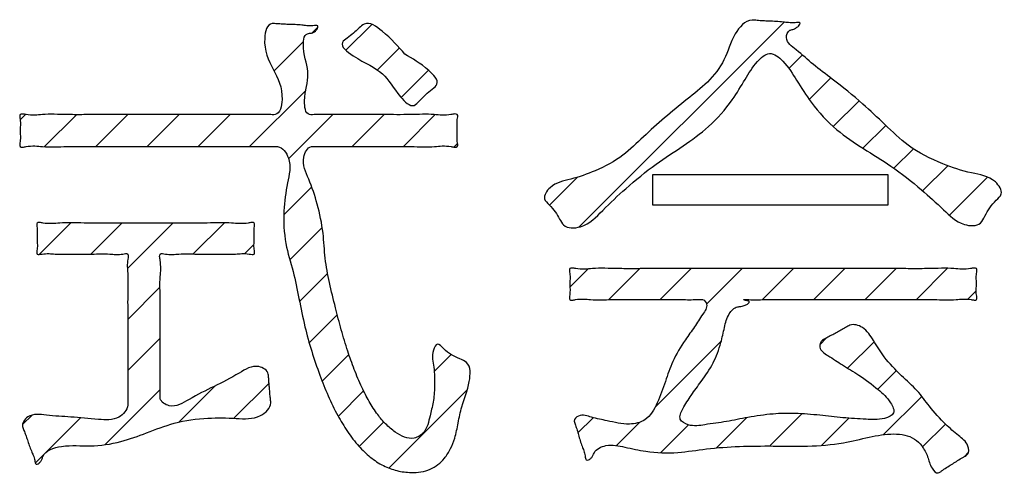
# Model space of a CAD drawing. Units: inches. Extents: x -5 to 215, y -5 to 302.
# Drawn here: x 188 to 193, y 14 to 16 of the extents above; entities that cross this region are included whole.
import ezdxf

# ---------------------------------------------------------------- set-up
doc = ezdxf.new("R2010")
doc.units = ezdxf.units.IN
doc.layers.add('1', color=7, linetype='Continuous')
doc.layers.add('_U_30EC_U_30A4_U_30E4_U_30FC_1', color=7, linetype='Continuous')
pattern_1 = [(45, (0, 0), (-0.28284271, 1e-16), [])]

# ---------------------------------------------------------------- blocks, each defined once
blk = doc.blocks.new('開示A4')
at = {"layer": '1', "linetype": 'Continuous'}
h = blk.add_hatch(dxfattribs=at)
h.set_pattern_fill('CUSTOM8', color=2, scale=0.1, angle=45, pattern_type=2)
h.set_pattern_definition(pattern_1)
edge = h.paths.add_edge_path()
edge.add_spline(control_points=[(189.7919, 16.0634), (189.8337, 16.0391), (189.8982, 16.0015), (189.9916, 15.9084), (189.9395, 15.8669), (189.906, 15.8394), (189.8761, 15.8078), (189.8314, 15.7586), (189.7413, 15.853), (189.6737, 15.9751), (189.5486, 16.0189), (189.4221, 16.1149), (189.4773, 16.1539), (189.508, 16.1776), (189.5375, 16.2053), (189.5856, 16.2513), (189.698, 16.1717), (189.7558, 16.1051), (189.7919, 16.0634)], knot_values=[0, 0, 0, 0, 0.160457, 0.248004, 0.285925, 0.334257, 0.382541, 0.4205, 0.509487, 0.670281, 0.860529, 0.955059, 0.990024, 1.03391, 1.076889, 1.112763, 1.219128, 1.396991, 1.396991, 1.396991, 1.396991], degree=3, periodic=0)
h = blk.add_hatch(dxfattribs=at)
h.set_pattern_fill('CUSTOM9', color=2, scale=0.1, angle=45, pattern_type=2)
h.set_pattern_definition(pattern_1)
edge = h.paths.add_edge_path()
edge.add_spline(control_points=[(191.9525, 16.2086), (191.9464, 16.205), (191.9354, 16.1987), (191.9069, 16.1949), (191.8851, 16.1338), (191.9682, 16.0784), (192.0459, 16.003), (192.1758, 15.9086), (192.3084, 15.8003), (192.4436, 15.6728), (192.5766, 15.5429), (192.7446, 15.459), (192.9107, 15.4039), (193.0372, 15.3887), (193.101, 15.2957), (193.0523, 15.2528), (193.0202, 15.2152), (192.9947, 15.1713), (192.9664, 15.1105), (192.8525, 15.1156), (192.7606, 15.2101), (192.6322, 15.3254), (192.4866, 15.4413), (192.3227, 15.5395), (192.1652, 15.6455), (192.0437, 15.7768), (191.9563, 15.9149), (191.8976, 16.0127), (191.8057, 16.0877), (191.7227, 16.0114), (191.6692, 15.9209), (191.5906, 15.7901), (191.4783, 15.6625), (191.328, 15.5537), (191.1675, 15.4518), (191.0205, 15.3297), (190.8885, 15.2068), (190.7926, 15.1022), (190.6734, 15.0979), (190.6455, 15.1547), (190.6219, 15.1935), (190.5926, 15.2275), (190.5482, 15.2686), (190.6051, 15.3516), (190.7147, 15.3706), (190.8545, 15.4195), (190.9946, 15.4941), (191.1098, 15.6084), (191.2266, 15.7124), (191.3457, 15.8119), (191.4677, 15.9049), (191.5644, 16.0297), (191.5972, 16.1635), (191.6728, 16.2532), (191.7225, 16.2504), (191.7425, 16.2484), (191.7691, 16.2465), (191.8044, 16.2449), (191.8415, 16.2435), (191.8778, 16.241), (191.9119, 16.236), (191.9409, 16.2353), (191.9597, 16.2378), (191.978, 16.2364), (191.9665, 16.2181), (191.9579, 16.2122), (191.9525, 16.2086)], knot_values=[0, 0, 0, 0, 0.02113, 0.037907, 0.082659, 0.168861, 0.293397, 0.425101, 0.643532, 0.809086, 0.982407, 1.198166, 1.36473, 1.505493, 1.579225, 1.62367, 1.677849, 1.731687, 1.777203, 1.865952, 2.00724, 2.170725, 2.384239, 2.563642, 2.744143, 2.951146, 3.096929, 3.227041, 3.311922, 3.392003, 3.511257, 3.644195, 3.843263, 4.017738, 4.198427, 4.41365, 4.589219, 4.740796, 4.835089, 4.874705, 4.920791, 4.971777, 5.013639, 5.081538, 5.205376, 5.348798, 5.523987, 5.675756, 5.832874, 5.993826, 6.140629, 6.294475, 6.449701, 6.569782, 6.583374, 6.597389, 6.630312, 6.663196, 6.703291, 6.741744, 6.772033, 6.80763, 6.824774, 6.835525, 6.848417, 6.869906, 6.869906, 6.869906, 6.869906], degree=3, periodic=0)
h = blk.add_hatch(dxfattribs=at)
h.set_pattern_fill('CUSTOM6', color=2, scale=0.1, angle=45, pattern_type=2)
h.set_pattern_definition(pattern_1)
edge = h.paths.add_edge_path()
edge.add_spline(control_points=[(190.0472, 15.5524), (190.0309, 15.5542), (190.0005, 15.5574), (189.9492, 15.5508), (189.892, 15.5507), (189.8242, 15.5528), (189.753, 15.5531), (189.6791, 15.5523), (189.6054, 15.5522), (189.5345, 15.5524), (189.4668, 15.5528), (189.4088, 15.5527), (189.3571, 15.5516), (189.3205, 15.552), (189.2938, 15.553), (189.257, 15.5544), (189.2139, 15.4716), (189.2679, 15.3664), (189.3124, 15.2295), (189.344, 15.0822), (189.3492, 14.9355), (189.3753, 14.7983), (189.4075, 14.6674), (189.4404, 14.541), (189.4742, 14.4272), (189.5118, 14.321), (189.5512, 14.2283), (189.5938, 14.1442), (189.6374, 14.076), (189.6853, 14.0184), (189.7351, 13.9763), (189.787, 13.9449), (189.8364, 13.9367), (189.8721, 13.9515), (189.9009, 13.9751), (189.9205, 14.0156), (189.9324, 14.0735), (189.9512, 14.1428), (189.9581, 14.2326), (189.9558, 14.3313), (189.9357, 14.4037), (189.9704, 14.4763), (190.0107, 14.4287), (190.0462, 14.4017), (190.0921, 14.3806), (190.1579, 14.3544), (190.1516, 14.2322), (190.1078, 14.1345), (190.0869, 14.0272), (190.0715, 13.9488), (190.0463, 13.8826), (190.0152, 13.8322), (189.976, 13.7938), (189.932, 13.7672), (189.8812, 13.7535), (189.8189, 13.7501), (189.7479, 13.7593), (189.6703, 13.7876), (189.5997, 13.835), (189.5337, 13.8996), (189.4739, 13.9771), (189.4177, 14.0711), (189.3673, 14.1753), (189.32, 14.2942), (189.2765, 14.4212), (189.2378, 14.5625), (189.2082, 14.7107), (189.1773, 14.8649), (189.1274, 15.0223), (189.1189, 15.1896), (189.1408, 15.3451), (189.1726, 15.471), (189.114, 15.5538), (189.0728, 15.553), (189.0466, 15.552), (189.0107, 15.5517), (188.9579, 15.5527), (188.8978, 15.5527), (188.8246, 15.5523), (188.7461, 15.5523), (188.6591, 15.5525), (188.569, 15.5524), (188.4745, 15.5524), (188.379, 15.5525), (188.2834, 15.5525), (188.189, 15.5522), (188.0989, 15.5523), (188.012, 15.5531), (187.933, 15.5529), (187.8598, 15.5505), (187.8003, 15.5509), (187.7485, 15.5569), (187.7103, 15.555), (187.6852, 15.5486), (187.6665, 15.5496), (187.6663, 15.5662), (187.67, 15.5849), (187.6704, 15.6112), (187.6679, 15.6407), (187.6704, 15.6703), (187.67, 15.6966), (187.6662, 15.7152), (187.6665, 15.7318), (187.6851, 15.7328), (187.7099, 15.7264), (187.7478, 15.7246), (187.7991, 15.7305), (187.8581, 15.7308), (187.9306, 15.7285), (188.0088, 15.7283), (188.0949, 15.7291), (188.1841, 15.7292), (188.2776, 15.7289), (188.3723, 15.7289), (188.467, 15.729), (188.5605, 15.729), (188.6498, 15.729), (188.736, 15.7291), (188.8138, 15.7291), (188.8862, 15.7286), (188.9458, 15.7287), (188.998, 15.7298), (189.0338, 15.7294), (189.0596, 15.7284), (189.1028, 15.7272), (189.1299, 15.8549), (189.0656, 15.9804), (189.0007, 16.1055), (189.0324, 16.2348), (189.073, 16.2317), (189.0919, 16.23), (189.1173, 16.2283), (189.1507, 16.2271), (189.1858, 16.2262), (189.2205, 16.224), (189.2529, 16.219), (189.28, 16.2187), (189.2983, 16.2219), (189.3149, 16.2203), (189.3095, 16.2019), (189.2982, 16.1882), (189.2778, 16.1779), (189.2323, 16.1778), (189.2276, 16.0618), (189.2758, 15.9517), (189.2311, 15.8408), (189.2425, 15.7269), (189.2833, 15.7282), (189.3102, 15.7295), (189.3475, 15.73), (189.3998, 15.7287), (189.4586, 15.7285), (189.5272, 15.7291), (189.599, 15.7293), (189.6738, 15.7291), (189.7486, 15.7283), (189.8208, 15.7286), (189.8894, 15.7308), (189.9475, 15.7304), (189.9991, 15.7244), (190.0384, 15.7263), (190.0643, 15.7331), (190.084, 15.732), (190.0842, 15.7152), (190.0805, 15.6965), (190.0801, 15.6703), (190.0826, 15.6407), (190.0801, 15.6111), (190.0805, 15.5849), (190.0842, 15.5662), (190.084, 15.5494), (190.0645, 15.5484), (190.0537, 15.5509), (190.0472, 15.5524)], knot_values=[0, 0, 0, 0, 0.04889, 0.091434, 0.154552, 0.220422, 0.294803, 0.368255, 0.441966, 0.516087, 0.580868, 0.645047, 0.690013, 0.736269, 0.754255, 0.77089, 0.843149, 0.967881, 1.113653, 1.277824, 1.416652, 1.553063, 1.695746, 1.821142, 1.944967, 2.051673, 2.159012, 2.246995, 2.334093, 2.401402, 2.47077, 2.52874, 2.582784, 2.61231, 2.642273, 2.692476, 2.743158, 2.819969, 2.906805, 3.013855, 3.108149, 3.148308, 3.189167, 3.24541, 3.29658, 3.3391, 3.445017, 3.59004, 3.682376, 3.767649, 3.830247, 3.893783, 3.943822, 3.993367, 4.046274, 4.099881, 4.179877, 4.259282, 4.345631, 4.432576, 4.535614, 4.638482, 4.760511, 4.882443, 5.022287, 5.163032, 5.321561, 5.475451, 5.634668, 5.815151, 5.971233, 6.107541, 6.195746, 6.211825, 6.228848, 6.274684, 6.319575, 6.387129, 6.455124, 6.538984, 6.622691, 6.716067, 6.809469, 6.906021, 7.002651, 7.096204, 7.18943, 7.272684, 7.357, 7.426263, 7.492579, 7.534902, 7.583517, 7.603459, 7.61721, 7.629042, 7.645116, 7.677408, 7.705853, 7.734292, 7.76659, 7.782676, 7.7945, 7.808132, 7.827871, 7.876015, 7.917952, 7.983651, 8.052257, 8.135778, 8.218252, 8.310602, 8.403275, 8.498994, 8.594641, 8.687175, 8.779664, 8.862555, 8.945656, 9.013092, 9.079931, 9.124229, 9.169807, 9.186845, 9.202605, 9.293839, 9.468404, 9.646009, 9.737315, 9.750007, 9.763511, 9.794946, 9.825955, 9.863804, 9.900491, 9.929687, 9.963037, 9.978825, 9.989599, 10.002693, 10.021951, 10.046537, 10.067846, 10.148649, 10.297412, 10.445705, 10.525658, 10.542266, 10.560753, 10.607872, 10.653199, 10.718131, 10.783882, 10.859028, 10.933689, 11.008112, 11.083499, 11.150258, 11.21421, 11.257305, 11.306869, 11.328085, 11.342602, 11.354487, 11.370489, 11.402722, 11.431223, 11.459716, 11.491957, 11.507976, 11.519849, 11.53419, 11.555104, 11.555104, 11.555104, 11.555104], degree=3, periodic=0)
h = blk.add_hatch(dxfattribs=at)
h.set_pattern_fill('CUSTOM7', color=2, scale=0.1, angle=45, pattern_type=2)
h.set_pattern_definition(pattern_1)
edge = h.paths.add_edge_path()
edge.add_spline(control_points=[(188.4419, 14.9242), (188.4435, 14.9082), (188.4467, 14.878), (188.4403, 14.8272), (188.4402, 14.7705), (188.4422, 14.7034), (188.4424, 14.6329), (188.4417, 14.5598), (188.4418, 14.4868), (188.4419, 14.4166), (188.4416, 14.3496), (188.4416, 14.2922), (188.4426, 14.2409), (188.4422, 14.2048), (188.4414, 14.1783), (188.4398, 14.1447), (188.5114, 14.0991), (188.6143, 14.1661), (188.7395, 14.2268), (188.8638, 14.2895), (188.9672, 14.3582), (189.0382, 14.3136), (189.0397, 14.2827), (189.0408, 14.2654), (189.0426, 14.2431), (189.0453, 14.2161), (189.0472, 14.189), (189.0492, 14.1667), (189.0511, 14.1495), (189.0549, 14.1108), (188.9839, 14.0414), (188.8537, 14.0532), (188.6951, 14.0552), (188.526, 14.0329), (188.3705, 13.9712), (188.2202, 13.9165), (188.0578, 13.8909), (187.9177, 13.9094), (187.8036, 13.8738), (187.7898, 13.8262), (187.7818, 13.8118), (187.772, 13.8012), (187.7563, 13.794), (187.7509, 13.8075), (187.7488, 13.8239), (187.7417, 13.8464), (187.7294, 13.8726), (187.7188, 13.9014), (187.7091, 13.9308), (187.6996, 13.9586), (187.6918, 13.9795), (187.6857, 13.9952), (187.6753, 14.0214), (187.7198, 14.0827), (187.8264, 14.0648), (187.9538, 14.0588), (188.0857, 14.0456), (188.2085, 14.0371), (188.2634, 14.101), (188.263, 14.138), (188.2624, 14.1604), (188.2622, 14.1908), (188.2628, 14.2349), (188.2628, 14.2846), (188.2626, 14.3436), (188.2625, 14.406), (188.2626, 14.473), (188.2628, 14.5411), (188.2627, 14.6092), (188.2621, 14.6761), (188.2623, 14.7389), (188.264, 14.7979), (188.2637, 14.8471), (188.2592, 14.8904), (188.2606, 14.9227), (188.2657, 14.9442), (188.265, 14.9608), (188.2488, 14.9613), (188.2285, 14.9567), (188.1982, 14.9554), (188.1588, 14.9594), (188.1148, 14.9596), (188.0645, 14.9582), (188.0125, 14.9585), (187.9604, 14.9588), (187.9101, 14.9574), (187.8662, 14.9575), (187.8268, 14.9617), (187.7964, 14.9603), (187.7762, 14.9556), (187.7601, 14.9562), (187.7597, 14.9719), (187.7637, 14.9899), (187.7642, 15.0155), (187.7615, 15.0441), (187.7639, 15.0728), (187.7636, 15.0982), (187.76, 15.1163), (187.7602, 15.1326), (187.7791, 15.1337), (187.8043, 15.1271), (187.8429, 15.1252), (187.8945, 15.1312), (187.9537, 15.1316), (188.0257, 15.1293), (188.1029, 15.129), (188.1867, 15.1299), (188.2728, 15.1299), (188.3616, 15.1296), (188.4504, 15.1299), (188.5365, 15.1299), (188.6203, 15.129), (188.6975, 15.1293), (188.7695, 15.1316), (188.8287, 15.1312), (188.8803, 15.1252), (188.9189, 15.1271), (188.9441, 15.1337), (188.963, 15.1326), (188.9632, 15.1163), (188.9596, 15.0982), (188.9593, 15.0728), (188.9617, 15.0441), (188.959, 15.0155), (188.9595, 14.9899), (188.9634, 14.9719), (188.9631, 14.9561), (188.9465, 14.9554), (188.9255, 14.9604), (188.894, 14.9618), (188.8531, 14.9575), (188.8076, 14.9573), (188.7554, 14.9588), (188.7014, 14.9585), (188.6474, 14.9582), (188.5952, 14.9595), (188.5496, 14.9594), (188.5086, 14.9556), (188.4774, 14.9568), (188.4562, 14.9612), (188.4389, 14.9608), (188.438, 14.9414), (188.4404, 14.9306), (188.4419, 14.9242)], knot_values=[0, 0, 0, 0, 0.048301, 0.090514, 0.153046, 0.218217, 0.291845, 0.36458, 0.437561, 0.510941, 0.575078, 0.638618, 0.683132, 0.728932, 0.74674, 0.763204, 0.8272, 0.941785, 1.097807, 1.254379, 1.368982, 1.435707, 1.447746, 1.460455, 1.487956, 1.514887, 1.541867, 1.569318, 1.581937, 1.594066, 1.684653, 1.819671, 1.97551, 2.163867, 2.325235, 2.475486, 2.645336, 2.804621, 2.921495, 2.935597, 2.951756, 2.969502, 2.981925, 2.991718, 3.005298, 3.034405, 3.060379, 3.092768, 3.126024, 3.153346, 3.181019, 3.192878, 3.204088, 3.263893, 3.366864, 3.502138, 3.654781, 3.769088, 3.850751, 3.864768, 3.879386, 3.918037, 3.956108, 4.011519, 4.06718, 4.133039, 4.198862, 4.268231, 4.337415, 4.402891, 4.469099, 4.525734, 4.580192, 4.616195, 4.657067, 4.67408, 4.686145, 4.697896, 4.714263, 4.752211, 4.785867, 4.833916, 4.88361, 4.936839, 4.990092, 5.03983, 5.087836, 5.1214, 5.15945, 5.175935, 5.1876, 5.19894, 5.214719, 5.246153, 5.273631, 5.301221, 5.332527, 5.348062, 5.359574, 5.373475, 5.393773, 5.44264, 5.485087, 5.550746, 5.619357, 5.701387, 5.782363, 5.870859, 5.959749, 6.048638, 6.137135, 6.21811, 6.300141, 6.368751, 6.434411, 6.476858, 6.525725, 6.546023, 6.559924, 6.571436, 6.586971, 6.618269, 6.645867, 6.673374, 6.704777, 6.720509, 6.731882, 6.743947, 6.7611, 6.800617, 6.835394, 6.885173, 6.936791, 6.992057, 7.04725, 7.098733, 7.148643, 7.183707, 7.222902, 7.239684, 7.252012, 7.266293, 7.286884, 7.286884, 7.286884, 7.286884], degree=3, periodic=0)
h = blk.add_hatch(dxfattribs=at)
h.set_pattern_fill('CUSTOM10', color=2, scale=0.1, angle=45, pattern_type=2)
h.set_pattern_definition(pattern_1)
edge = h.paths.add_edge_path()
edge.add_spline(control_points=[(190.7028, 14.7337), (190.7035, 14.7442), (190.7048, 14.7638), (190.7019, 14.7927), (190.7045, 14.8213), (190.704, 14.8467), (190.7005, 14.8648), (190.7006, 14.881), (190.7192, 14.882), (190.7442, 14.8756), (190.7828, 14.8737), (190.8356, 14.8798), (190.897, 14.8802), (190.974, 14.8777), (191.058, 14.8774), (191.1528, 14.8784), (191.2524, 14.8785), (191.3604, 14.8782), (191.4718, 14.8781), (191.5879, 14.8782), (191.7057, 14.8782), (191.8251, 14.8782), (191.9446, 14.8782), (192.0623, 14.8782), (192.1785, 14.8781), (192.2898, 14.8782), (192.3978, 14.8785), (192.4974, 14.8784), (192.5922, 14.8774), (192.6762, 14.8777), (192.7532, 14.8802), (192.8146, 14.8798), (192.8675, 14.8737), (192.906, 14.8756), (192.9311, 14.882), (192.9496, 14.881), (192.9498, 14.8648), (192.9462, 14.8467), (192.9458, 14.8213), (192.9482, 14.7926), (192.9457, 14.764), (192.9461, 14.7384), (192.9499, 14.7204), (192.9496, 14.7045), (192.9325, 14.7037), (192.9098, 14.7093), (192.8752, 14.7109), (192.8282, 14.7057), (192.7743, 14.7053), (192.708, 14.7074), (192.6365, 14.7076), (192.5577, 14.7069), (192.4762, 14.7068), (192.3906, 14.707), (192.304, 14.707), (192.2174, 14.707), (192.1318, 14.7071), (192.0505, 14.7071), (191.9718, 14.7067), (191.8997, 14.7068), (191.8333, 14.7077), (191.7803, 14.7076), (191.7346, 14.7053), (191.6961, 14.7059), (191.6772, 14.7086), (191.6567, 14.7078), (191.6689, 14.7036), (191.6763, 14.7016), (191.6851, 14.7), (191.6963, 14.6963), (191.6844, 14.6821), (191.6702, 14.6748), (191.6492, 14.6681), (191.6144, 14.6682), (191.5729, 14.6237), (191.5554, 14.5512), (191.5359, 14.4576), (191.4979, 14.3538), (191.4338, 14.262), (191.3725, 14.1793), (191.3323, 14.1164), (191.2971, 14.0431), (191.371, 14.0025), (191.4572, 14.0177), (191.5678, 14.0322), (191.6918, 14.0582), (191.8184, 14.0771), (191.9517, 14.0801), (192.0803, 14.0688), (192.2095, 14.0534), (192.3309, 14.046), (192.4208, 14.0405), (192.5067, 14.0744), (192.4666, 14.1562), (192.3988, 14.2167), (192.307, 14.2872), (192.2087, 14.3434), (192.1401, 14.3912), (192.072, 14.4311), (192.0877, 14.4791), (192.1083, 14.4889), (192.1253, 14.4977), (192.147, 14.5093), (192.1729, 14.5239), (192.1992, 14.5377), (192.2207, 14.5495), (192.237, 14.5592), (192.2656, 14.575), (192.3332, 14.5549), (192.381, 14.4761), (192.4424, 14.3798), (192.5265, 14.289), (192.6213, 14.2092), (192.6907, 14.1092), (192.7667, 14.026), (192.8424, 13.9583), (192.9043, 13.9155), (192.9076, 13.8558), (192.8845, 13.8425), (192.8664, 13.8322), (192.8435, 13.8178), (192.8166, 13.7998), (192.7885, 13.7837), (192.7656, 13.7687), (192.7492, 13.7561), (192.7274, 13.7417), (192.6915, 13.7852), (192.6812, 13.8384), (192.6501, 13.8972), (192.5922, 13.9544), (192.4829, 13.972), (192.3525, 13.9473), (192.1961, 13.9091), (192.0178, 13.8938), (191.8264, 13.8992), (191.6401, 13.8974), (191.4642, 13.886), (191.2937, 13.8565), (191.1409, 13.8617), (191.0113, 13.8907), (190.913, 13.913), (190.843, 13.8793), (190.8309, 13.8448), (190.8214, 13.8312), (190.8094, 13.8221), (190.7929, 13.8183), (190.788, 13.8318), (190.7867, 13.8487), (190.7805, 13.8715), (190.7691, 13.8986), (190.7595, 13.9282), (190.751, 13.9582), (190.7429, 13.9868), (190.7356, 14.0083), (190.73, 14.0244), (190.7225, 14.0442), (190.7635, 14.0784), (190.8286, 14.0522), (190.9204, 14.0369), (191.0185, 14.01), (191.1332, 14.0364), (191.1907, 14.1404), (191.2292, 14.2512), (191.2706, 14.3732), (191.3291, 14.4716), (191.3919, 14.555), (191.4286, 14.6178), (191.4702, 14.6718), (191.4428, 14.7092), (191.4203, 14.7075), (191.3959, 14.7067), (191.3625, 14.7061), (191.3154, 14.7073), (191.2627, 14.7073), (191.2011, 14.7069), (191.1365, 14.7068), (191.0694, 14.7069), (191.0022, 14.7075), (190.9373, 14.7073), (190.8757, 14.7054), (190.8234, 14.7058), (190.7771, 14.711), (190.7418, 14.7093), (190.7186, 14.7034), (190.7006, 14.7043), (190.7004, 14.7203), (190.7019, 14.7288), (190.7028, 14.7337)], knot_values=[0, 0, 0, 0, 0.031328, 0.058903, 0.086502, 0.117802, 0.133365, 0.144858, 0.158432, 0.178192, 0.227347, 0.270037, 0.33883, 0.410772, 0.501354, 0.590741, 0.695249, 0.800155, 0.91474, 1.029202, 1.148611, 1.268064, 1.387517, 1.506927, 1.621389, 1.735974, 1.84088, 1.945388, 2.034775, 2.125357, 2.197299, 2.266092, 2.308781, 2.357937, 2.377697, 2.391271, 2.402763, 2.418326, 2.449636, 2.477225, 2.504763, 2.536131, 2.551805, 2.563218, 2.575742, 2.593705, 2.637649, 2.676069, 2.736182, 2.798881, 2.875238, 2.950673, 3.035147, 3.119866, 3.20731, 3.294859, 3.379778, 3.464051, 3.538881, 3.615842, 3.680195, 3.738632, 3.773407, 3.820844, 3.842192, 3.850923, 3.857207, 3.86785, 3.878164, 3.884861, 3.896273, 3.916058, 3.939937, 3.959221, 4.019096, 4.098715, 4.185014, 4.305406, 4.42666, 4.521087, 4.608553, 4.667526, 4.720735, 4.813616, 4.933032, 5.053865, 5.194097, 5.316244, 5.452903, 5.580623, 5.708506, 5.810634, 5.869205, 5.927033, 6.027695, 6.160628, 6.267789, 6.36299, 6.427098, 6.468071, 6.481093, 6.495197, 6.525474, 6.554855, 6.58436, 6.614514, 6.628399, 6.641643, 6.711319, 6.80606, 6.913701, 7.054866, 7.174864, 7.283715, 7.4183, 7.511454, 7.590019, 7.637337, 7.651486, 7.667053, 7.700414, 7.73237, 7.764105, 7.7977, 7.813695, 7.827471, 7.86962, 7.938187, 8.006063, 8.06131, 8.177814, 8.315656, 8.461488, 8.659756, 8.849991, 9.035901, 9.218726, 9.377931, 9.554326, 9.672095, 9.776919, 9.854653, 9.869319, 9.885658, 9.903162, 9.916234, 9.926442, 9.939885, 9.969069, 9.995605, 10.028517, 10.062009, 10.089431, 10.117643, 10.129889, 10.140988, 10.178086, 10.24947, 10.338073, 10.461628, 10.551209, 10.665822, 10.792821, 10.910046, 11.049038, 11.135827, 11.219267, 11.278287, 11.312311, 11.32716, 11.343833, 11.386227, 11.426881, 11.485186, 11.544283, 11.611796, 11.678864, 11.745734, 11.813448, 11.87338, 11.930873, 11.969678, 12.014101, 12.033043, 12.046162, 12.057618, 12.073232, 12.073232, 12.073232, 12.073232], degree=3, periodic=0)
at = {"layer": '_U_30EC_U_30A4_U_30E4_U_30FC_1', "color": 2, "linetype": 'Continuous'}
for p, q in [((191.1603, 15.3972), (192.4578, 15.3972)), ((191.1603, 15.2288), (191.1603, 15.3972)), ((192.4578, 15.3972), (192.4578, 15.2288)), ((192.4578, 15.2288), (191.1603, 15.2288))]:
    blk.add_line(p, q, dxfattribs=at)
for points, knots in [([(191.9525, 16.2086), (191.9464, 16.205), (191.9354, 16.1987), (191.9069, 16.1949), (191.8851, 16.1338), (191.9682, 16.0784), (192.0459, 16.003), (192.1758, 15.9086), (192.3084, 15.8003), (192.4436, 15.6728), (192.5766, 15.5429), (192.7446, 15.459), (192.9107, 15.4039), (193.0372, 15.3887), (193.101, 15.2957), (193.0523, 15.2528), (193.0202, 15.2152), (192.9947, 15.1713), (192.9664, 15.1105), (192.8525, 15.1156), (192.7606, 15.2101), (192.6322, 15.3254), (192.4866, 15.4413), (192.3227, 15.5395), (192.1652, 15.6455), (192.0437, 15.7768), (191.9563, 15.9149), (191.8976, 16.0127), (191.8057, 16.0877), (191.7227, 16.0114), (191.6692, 15.9209), (191.5906, 15.7901), (191.4783, 15.6625), (191.328, 15.5537), (191.1675, 15.4518), (191.0205, 15.3297), (190.8885, 15.2068), (190.7926, 15.1022), (190.6734, 15.0979), (190.6455, 15.1547), (190.6219, 15.1935), (190.5926, 15.2275), (190.5482, 15.2686), (190.6051, 15.3516), (190.7147, 15.3706), (190.8545, 15.4195), (190.9946, 15.4941), (191.1098, 15.6084), (191.2266, 15.7124), (191.3457, 15.8119), (191.4677, 15.9049), (191.5644, 16.0297), (191.5972, 16.1635), (191.6728, 16.2532), (191.7225, 16.2504), (191.7425, 16.2484), (191.7691, 16.2465), (191.8044, 16.2449), (191.8415, 16.2435), (191.8778, 16.241), (191.9119, 16.236), (191.9409, 16.2353), (191.9597, 16.2378), (191.978, 16.2364), (191.9665, 16.2181), (191.9579, 16.2122), (191.9525, 16.2086)], [0, 0, 0, 0, 0.02113, 0.037907, 0.082659, 0.168861, 0.293397, 0.425101, 0.643532, 0.809086, 0.982407, 1.198166, 1.36473, 1.505493, 1.579225, 1.62367, 1.677849, 1.731687, 1.777203, 1.865952, 2.00724, 2.170725, 2.384239, 2.563642, 2.744143, 2.951146, 3.096929, 3.227041, 3.311922, 3.392003, 3.511257, 3.644195, 3.843263, 4.017738, 4.198427, 4.41365, 4.589219, 4.740796, 4.835089, 4.874705, 4.920791, 4.971777, 5.013639, 5.081538, 5.205376, 5.348798, 5.523987, 5.675756, 5.832874, 5.993826, 6.140629, 6.294475, 6.449701, 6.569782, 6.583374, 6.597389, 6.630312, 6.663196, 6.703291, 6.741744, 6.772033, 6.80763, 6.824774, 6.835525, 6.848417, 6.869906, 6.869906, 6.869906, 6.869906]), ([(190.0472, 15.5524), (190.0309, 15.5542), (190.0005, 15.5574), (189.9492, 15.5508), (189.892, 15.5507), (189.8242, 15.5528), (189.753, 15.5531), (189.6791, 15.5523), (189.6054, 15.5522), (189.5345, 15.5524), (189.4668, 15.5528), (189.4088, 15.5527), (189.3571, 15.5516), (189.3205, 15.552), (189.2938, 15.553), (189.257, 15.5544), (189.2139, 15.4716), (189.2679, 15.3664), (189.3124, 15.2295), (189.344, 15.0822), (189.3492, 14.9355), (189.3753, 14.7983), (189.4075, 14.6674), (189.4404, 14.541), (189.4742, 14.4272), (189.5118, 14.321), (189.5512, 14.2283), (189.5938, 14.1442), (189.6374, 14.076), (189.6853, 14.0184), (189.7351, 13.9763), (189.787, 13.9449), (189.8364, 13.9367), (189.8721, 13.9515), (189.9009, 13.9751), (189.9205, 14.0156), (189.9324, 14.0735), (189.9512, 14.1428), (189.9581, 14.2326), (189.9558, 14.3313), (189.9357, 14.4037), (189.9704, 14.4763), (190.0107, 14.4287), (190.0462, 14.4017), (190.0921, 14.3806), (190.1579, 14.3544), (190.1516, 14.2322), (190.1078, 14.1345), (190.0869, 14.0272), (190.0715, 13.9488), (190.0463, 13.8826), (190.0152, 13.8322), (189.976, 13.7938), (189.932, 13.7672), (189.8812, 13.7535), (189.8189, 13.7501), (189.7479, 13.7593), (189.6703, 13.7876), (189.5997, 13.835), (189.5337, 13.8996), (189.4739, 13.9771), (189.4177, 14.0711), (189.3673, 14.1753), (189.32, 14.2942), (189.2765, 14.4212), (189.2378, 14.5625), (189.2082, 14.7107), (189.1773, 14.8649), (189.1274, 15.0223), (189.1189, 15.1896), (189.1408, 15.3451), (189.1726, 15.471), (189.114, 15.5538), (189.0728, 15.553), (189.0466, 15.552), (189.0107, 15.5517), (188.9579, 15.5527), (188.8978, 15.5527), (188.8246, 15.5523), (188.7461, 15.5523), (188.6591, 15.5525), (188.569, 15.5524), (188.4745, 15.5524), (188.379, 15.5525), (188.2834, 15.5525), (188.189, 15.5522), (188.0989, 15.5523), (188.012, 15.5531), (187.933, 15.5529), (187.8598, 15.5505), (187.8003, 15.5509), (187.7485, 15.5569), (187.7103, 15.555), (187.6852, 15.5486), (187.6665, 15.5496), (187.6663, 15.5662), (187.67, 15.5849), (187.6704, 15.6112), (187.6679, 15.6407), (187.6704, 15.6703), (187.67, 15.6966), (187.6662, 15.7152), (187.6665, 15.7318), (187.6851, 15.7328), (187.7099, 15.7264), (187.7478, 15.7246), (187.7991, 15.7305), (187.8581, 15.7308), (187.9306, 15.7285), (188.0088, 15.7283), (188.0949, 15.7291), (188.1841, 15.7292), (188.2776, 15.7289), (188.3723, 15.7289), (188.467, 15.729), (188.5605, 15.729), (188.6498, 15.729), (188.736, 15.7291), (188.8138, 15.7291), (188.8862, 15.7286), (188.9458, 15.7287), (188.998, 15.7298), (189.0338, 15.7294), (189.0596, 15.7284), (189.1028, 15.7272), (189.1299, 15.8549), (189.0656, 15.9804), (189.0007, 16.1055), (189.0324, 16.2348), (189.073, 16.2317), (189.0919, 16.23), (189.1173, 16.2283), (189.1507, 16.2271), (189.1858, 16.2262), (189.2205, 16.224), (189.2529, 16.219), (189.28, 16.2187), (189.2983, 16.2219), (189.3149, 16.2203), (189.3095, 16.2019), (189.2982, 16.1882), (189.2778, 16.1779), (189.2323, 16.1778), (189.2276, 16.0618), (189.2758, 15.9517), (189.2311, 15.8408), (189.2425, 15.7269), (189.2833, 15.7282), (189.3102, 15.7295), (189.3475, 15.73), (189.3998, 15.7287), (189.4586, 15.7285), (189.5272, 15.7291), (189.599, 15.7293), (189.6738, 15.7291), (189.7486, 15.7283), (189.8208, 15.7286), (189.8894, 15.7308), (189.9475, 15.7304), (189.9991, 15.7244), (190.0384, 15.7263), (190.0643, 15.7331), (190.084, 15.732), (190.0842, 15.7152), (190.0805, 15.6965), (190.0801, 15.6703), (190.0826, 15.6407), (190.0801, 15.6111), (190.0805, 15.5849), (190.0842, 15.5662), (190.084, 15.5494), (190.0645, 15.5484), (190.0537, 15.5509), (190.0472, 15.5524)], [0, 0, 0, 0, 0.04889, 0.091434, 0.154552, 0.220422, 0.294803, 0.368255, 0.441966, 0.516087, 0.580868, 0.645047, 0.690013, 0.736269, 0.754255, 0.77089, 0.843149, 0.967881, 1.113653, 1.277824, 1.416652, 1.553063, 1.695746, 1.821142, 1.944967, 2.051673, 2.159012, 2.246995, 2.334093, 2.401402, 2.47077, 2.52874, 2.582784, 2.61231, 2.642273, 2.692476, 2.743158, 2.819969, 2.906805, 3.013855, 3.108149, 3.148308, 3.189167, 3.24541, 3.29658, 3.3391, 3.445017, 3.59004, 3.682376, 3.767649, 3.830247, 3.893783, 3.943822, 3.993367, 4.046274, 4.099881, 4.179877, 4.259282, 4.345631, 4.432576, 4.535614, 4.638482, 4.760511, 4.882443, 5.022287, 5.163032, 5.321561, 5.475451, 5.634668, 5.815151, 5.971233, 6.107541, 6.195746, 6.211825, 6.228848, 6.274684, 6.319575, 6.387129, 6.455124, 6.538984, 6.622691, 6.716067, 6.809469, 6.906021, 7.002651, 7.096204, 7.18943, 7.272684, 7.357, 7.426263, 7.492579, 7.534902, 7.583517, 7.603459, 7.61721, 7.629042, 7.645116, 7.677408, 7.705853, 7.734292, 7.76659, 7.782676, 7.7945, 7.808132, 7.827871, 7.876015, 7.917952, 7.983651, 8.052257, 8.135778, 8.218252, 8.310602, 8.403275, 8.498994, 8.594641, 8.687175, 8.779664, 8.862555, 8.945656, 9.013092, 9.079931, 9.124229, 9.169807, 9.186845, 9.202605, 9.293839, 9.468404, 9.646009, 9.737315, 9.750007, 9.763511, 9.794946, 9.825955, 9.863804, 9.900491, 9.929687, 9.963037, 9.978825, 9.989599, 10.002693, 10.021951, 10.046537, 10.067846, 10.148649, 10.297412, 10.445705, 10.525658, 10.542266, 10.560753, 10.607872, 10.653199, 10.718131, 10.783882, 10.859028, 10.933689, 11.008112, 11.083499, 11.150258, 11.21421, 11.257305, 11.306869, 11.328085, 11.342602, 11.354487, 11.370489, 11.402722, 11.431223, 11.459716, 11.491957, 11.507976, 11.519849, 11.53419, 11.555104, 11.555104, 11.555104, 11.555104]), ([(189.7919, 16.0634), (189.8337, 16.0391), (189.8982, 16.0015), (189.9916, 15.9084), (189.9395, 15.8669), (189.906, 15.8394), (189.8761, 15.8078), (189.8314, 15.7586), (189.7413, 15.853), (189.6737, 15.9751), (189.5486, 16.0189), (189.4221, 16.1149), (189.4773, 16.1539), (189.508, 16.1776), (189.5375, 16.2053), (189.5856, 16.2513), (189.698, 16.1717), (189.7558, 16.1051), (189.7919, 16.0634)], [0, 0, 0, 0, 0.160457, 0.248004, 0.285925, 0.334257, 0.382541, 0.4205, 0.509487, 0.670281, 0.860529, 0.955059, 0.990024, 1.03391, 1.076889, 1.112763, 1.219128, 1.396991, 1.396991, 1.396991, 1.396991]), ([(188.4419, 14.9242), (188.4435, 14.9082), (188.4467, 14.878), (188.4403, 14.8272), (188.4402, 14.7705), (188.4422, 14.7034), (188.4424, 14.6329), (188.4417, 14.5598), (188.4418, 14.4868), (188.4419, 14.4166), (188.4416, 14.3496), (188.4416, 14.2922), (188.4426, 14.2409), (188.4422, 14.2048), (188.4414, 14.1783), (188.4398, 14.1447), (188.5114, 14.0991), (188.6143, 14.1661), (188.7395, 14.2268), (188.8638, 14.2895), (188.9672, 14.3582), (189.0382, 14.3136), (189.0397, 14.2827), (189.0408, 14.2654), (189.0426, 14.2431), (189.0453, 14.2161), (189.0472, 14.189), (189.0492, 14.1667), (189.0511, 14.1495), (189.0549, 14.1108), (188.9839, 14.0414), (188.8537, 14.0532), (188.6951, 14.0552), (188.526, 14.0329), (188.3705, 13.9712), (188.2202, 13.9165), (188.0578, 13.8909), (187.9177, 13.9094), (187.8036, 13.8738), (187.7898, 13.8262), (187.7818, 13.8118), (187.772, 13.8012), (187.7563, 13.794), (187.7509, 13.8075), (187.7488, 13.8239), (187.7417, 13.8464), (187.7294, 13.8726), (187.7188, 13.9014), (187.7091, 13.9308), (187.6996, 13.9586), (187.6918, 13.9795), (187.6857, 13.9952), (187.6753, 14.0214), (187.7198, 14.0827), (187.8264, 14.0648), (187.9538, 14.0588), (188.0857, 14.0456), (188.2085, 14.0371), (188.2634, 14.101), (188.263, 14.138), (188.2624, 14.1604), (188.2622, 14.1908), (188.2628, 14.2349), (188.2628, 14.2846), (188.2626, 14.3436), (188.2625, 14.406), (188.2626, 14.473), (188.2628, 14.5411), (188.2627, 14.6092), (188.2621, 14.6761), (188.2623, 14.7389), (188.264, 14.7979), (188.2637, 14.8471), (188.2592, 14.8904), (188.2606, 14.9227), (188.2657, 14.9442), (188.265, 14.9608), (188.2488, 14.9613), (188.2285, 14.9567), (188.1982, 14.9554), (188.1588, 14.9594), (188.1148, 14.9596), (188.0645, 14.9582), (188.0125, 14.9585), (187.9604, 14.9588), (187.9101, 14.9574), (187.8662, 14.9575), (187.8268, 14.9617), (187.7964, 14.9603), (187.7762, 14.9556), (187.7601, 14.9562), (187.7597, 14.9719), (187.7637, 14.9899), (187.7642, 15.0155), (187.7615, 15.0441), (187.7639, 15.0728), (187.7636, 15.0982), (187.76, 15.1163), (187.7602, 15.1326), (187.7791, 15.1337), (187.8043, 15.1271), (187.8429, 15.1252), (187.8945, 15.1312), (187.9537, 15.1316), (188.0257, 15.1293), (188.1029, 15.129), (188.1867, 15.1299), (188.2728, 15.1299), (188.3616, 15.1296), (188.4504, 15.1299), (188.5365, 15.1299), (188.6203, 15.129), (188.6975, 15.1293), (188.7695, 15.1316), (188.8287, 15.1312), (188.8803, 15.1252), (188.9189, 15.1271), (188.9441, 15.1337), (188.963, 15.1326), (188.9632, 15.1163), (188.9596, 15.0982), (188.9593, 15.0728), (188.9617, 15.0441), (188.959, 15.0155), (188.9595, 14.9899), (188.9634, 14.9719), (188.9631, 14.9561), (188.9465, 14.9554), (188.9255, 14.9604), (188.894, 14.9618), (188.8531, 14.9575), (188.8076, 14.9573), (188.7554, 14.9588), (188.7014, 14.9585), (188.6474, 14.9582), (188.5952, 14.9595), (188.5496, 14.9594), (188.5086, 14.9556), (188.4774, 14.9568), (188.4562, 14.9612), (188.4389, 14.9608), (188.438, 14.9414), (188.4404, 14.9306), (188.4419, 14.9242)], [0, 0, 0, 0, 0.048301, 0.090514, 0.153046, 0.218217, 0.291845, 0.36458, 0.437561, 0.510941, 0.575078, 0.638618, 0.683132, 0.728932, 0.74674, 0.763204, 0.8272, 0.941785, 1.097807, 1.254379, 1.368982, 1.435707, 1.447746, 1.460455, 1.487956, 1.514887, 1.541867, 1.569318, 1.581937, 1.594066, 1.684653, 1.819671, 1.97551, 2.163867, 2.325235, 2.475486, 2.645336, 2.804621, 2.921495, 2.935597, 2.951756, 2.969502, 2.981925, 2.991718, 3.005298, 3.034405, 3.060379, 3.092768, 3.126024, 3.153346, 3.181019, 3.192878, 3.204088, 3.263893, 3.366864, 3.502138, 3.654781, 3.769088, 3.850751, 3.864768, 3.879386, 3.918037, 3.956108, 4.011519, 4.06718, 4.133039, 4.198862, 4.268231, 4.337415, 4.402891, 4.469099, 4.525734, 4.580192, 4.616195, 4.657067, 4.67408, 4.686145, 4.697896, 4.714263, 4.752211, 4.785867, 4.833916, 4.88361, 4.936839, 4.990092, 5.03983, 5.087836, 5.1214, 5.15945, 5.175935, 5.1876, 5.19894, 5.214719, 5.246153, 5.273631, 5.301221, 5.332527, 5.348062, 5.359574, 5.373475, 5.393773, 5.44264, 5.485087, 5.550746, 5.619357, 5.701387, 5.782363, 5.870859, 5.959749, 6.048638, 6.137135, 6.21811, 6.300141, 6.368751, 6.434411, 6.476858, 6.525725, 6.546023, 6.559924, 6.571436, 6.586971, 6.618269, 6.645867, 6.673374, 6.704777, 6.720509, 6.731882, 6.743947, 6.7611, 6.800617, 6.835394, 6.885173, 6.936791, 6.992057, 7.04725, 7.098733, 7.148643, 7.183707, 7.222902, 7.239684, 7.252012, 7.266293, 7.286884, 7.286884, 7.286884, 7.286884]), ([(190.7028, 14.7337), (190.7035, 14.7442), (190.7048, 14.7638), (190.7019, 14.7927), (190.7045, 14.8213), (190.704, 14.8467), (190.7005, 14.8648), (190.7006, 14.881), (190.7192, 14.882), (190.7442, 14.8756), (190.7828, 14.8737), (190.8356, 14.8798), (190.897, 14.8802), (190.974, 14.8777), (191.058, 14.8774), (191.1528, 14.8784), (191.2524, 14.8785), (191.3604, 14.8782), (191.4718, 14.8781), (191.5879, 14.8782), (191.7057, 14.8782), (191.8251, 14.8782), (191.9446, 14.8782), (192.0623, 14.8782), (192.1785, 14.8781), (192.2898, 14.8782), (192.3978, 14.8785), (192.4974, 14.8784), (192.5922, 14.8774), (192.6762, 14.8777), (192.7532, 14.8802), (192.8146, 14.8798), (192.8675, 14.8737), (192.906, 14.8756), (192.9311, 14.882), (192.9496, 14.881), (192.9498, 14.8648), (192.9462, 14.8467), (192.9458, 14.8213), (192.9482, 14.7926), (192.9457, 14.764), (192.9461, 14.7384), (192.9499, 14.7204), (192.9496, 14.7045), (192.9325, 14.7037), (192.9098, 14.7093), (192.8752, 14.7109), (192.8282, 14.7057), (192.7743, 14.7053), (192.708, 14.7074), (192.6365, 14.7076), (192.5577, 14.7069), (192.4762, 14.7068), (192.3906, 14.707), (192.304, 14.707), (192.2174, 14.707), (192.1318, 14.7071), (192.0505, 14.7071), (191.9718, 14.7067), (191.8997, 14.7068), (191.8333, 14.7077), (191.7803, 14.7076), (191.7346, 14.7053), (191.6961, 14.7059), (191.6772, 14.7086), (191.6567, 14.7078), (191.6689, 14.7036), (191.6763, 14.7016), (191.6851, 14.7), (191.6963, 14.6963), (191.6844, 14.6821), (191.6702, 14.6748), (191.6492, 14.6681), (191.6144, 14.6682), (191.5729, 14.6237), (191.5554, 14.5512), (191.5359, 14.4576), (191.4979, 14.3538), (191.4338, 14.262), (191.3725, 14.1793), (191.3323, 14.1164), (191.2971, 14.0431), (191.371, 14.0025), (191.4572, 14.0177), (191.5678, 14.0322), (191.6918, 14.0582), (191.8184, 14.0771), (191.9517, 14.0801), (192.0803, 14.0688), (192.2095, 14.0534), (192.3309, 14.046), (192.4208, 14.0405), (192.5067, 14.0744), (192.4666, 14.1562), (192.3988, 14.2167), (192.307, 14.2872), (192.2087, 14.3434), (192.1401, 14.3912), (192.072, 14.4311), (192.0877, 14.4791), (192.1083, 14.4889), (192.1253, 14.4977), (192.147, 14.5093), (192.1729, 14.5239), (192.1992, 14.5377), (192.2207, 14.5495), (192.237, 14.5592), (192.2656, 14.575), (192.3332, 14.5549), (192.381, 14.4761), (192.4424, 14.3798), (192.5265, 14.289), (192.6213, 14.2092), (192.6907, 14.1092), (192.7667, 14.026), (192.8424, 13.9583), (192.9043, 13.9155), (192.9076, 13.8558), (192.8845, 13.8425), (192.8664, 13.8322), (192.8435, 13.8178), (192.8166, 13.7998), (192.7885, 13.7837), (192.7656, 13.7687), (192.7492, 13.7561), (192.7274, 13.7417), (192.6915, 13.7852), (192.6812, 13.8384), (192.6501, 13.8972), (192.5922, 13.9544), (192.4829, 13.972), (192.3525, 13.9473), (192.1961, 13.9091), (192.0178, 13.8938), (191.8264, 13.8992), (191.6401, 13.8974), (191.4642, 13.886), (191.2937, 13.8565), (191.1409, 13.8617), (191.0113, 13.8907), (190.913, 13.913), (190.843, 13.8793), (190.8309, 13.8448), (190.8214, 13.8312), (190.8094, 13.8221), (190.7929, 13.8183), (190.788, 13.8318), (190.7867, 13.8487), (190.7805, 13.8715), (190.7691, 13.8986), (190.7595, 13.9282), (190.751, 13.9582), (190.7429, 13.9868), (190.7356, 14.0083), (190.73, 14.0244), (190.7225, 14.0442), (190.7635, 14.0784), (190.8286, 14.0522), (190.9204, 14.0369), (191.0185, 14.01), (191.1332, 14.0364), (191.1907, 14.1404), (191.2292, 14.2512), (191.2706, 14.3732), (191.3291, 14.4716), (191.3919, 14.555), (191.4286, 14.6178), (191.4702, 14.6718), (191.4428, 14.7092), (191.4203, 14.7075), (191.3959, 14.7067), (191.3625, 14.7061), (191.3154, 14.7073), (191.2627, 14.7073), (191.2011, 14.7069), (191.1365, 14.7068), (191.0694, 14.7069), (191.0022, 14.7075), (190.9373, 14.7073), (190.8757, 14.7054), (190.8234, 14.7058), (190.7771, 14.711), (190.7418, 14.7093), (190.7186, 14.7034), (190.7006, 14.7043), (190.7004, 14.7203), (190.7019, 14.7288), (190.7028, 14.7337)], [0, 0, 0, 0, 0.031328, 0.058903, 0.086502, 0.117802, 0.133365, 0.144858, 0.158432, 0.178192, 0.227347, 0.270037, 0.33883, 0.410772, 0.501354, 0.590741, 0.695249, 0.800155, 0.91474, 1.029202, 1.148611, 1.268064, 1.387517, 1.506927, 1.621389, 1.735974, 1.84088, 1.945388, 2.034775, 2.125357, 2.197299, 2.266092, 2.308781, 2.357937, 2.377697, 2.391271, 2.402763, 2.418326, 2.449636, 2.477225, 2.504763, 2.536131, 2.551805, 2.563218, 2.575742, 2.593705, 2.637649, 2.676069, 2.736182, 2.798881, 2.875238, 2.950673, 3.035147, 3.119866, 3.20731, 3.294859, 3.379778, 3.464051, 3.538881, 3.615842, 3.680195, 3.738632, 3.773407, 3.820844, 3.842192, 3.850923, 3.857207, 3.86785, 3.878164, 3.884861, 3.896273, 3.916058, 3.939937, 3.959221, 4.019096, 4.098715, 4.185014, 4.305406, 4.42666, 4.521087, 4.608553, 4.667526, 4.720735, 4.813616, 4.933032, 5.053865, 5.194097, 5.316244, 5.452903, 5.580623, 5.708506, 5.810634, 5.869205, 5.927033, 6.027695, 6.160628, 6.267789, 6.36299, 6.427098, 6.468071, 6.481093, 6.495197, 6.525474, 6.554855, 6.58436, 6.614514, 6.628399, 6.641643, 6.711319, 6.80606, 6.913701, 7.054866, 7.174864, 7.283715, 7.4183, 7.511454, 7.590019, 7.637337, 7.651486, 7.667053, 7.700414, 7.73237, 7.764105, 7.7977, 7.813695, 7.827471, 7.86962, 7.938187, 8.006063, 8.06131, 8.177814, 8.315656, 8.461488, 8.659756, 8.849991, 9.035901, 9.218726, 9.377931, 9.554326, 9.672095, 9.776919, 9.854653, 9.869319, 9.885658, 9.903162, 9.916234, 9.926442, 9.939885, 9.969069, 9.995605, 10.028517, 10.062009, 10.089431, 10.117643, 10.129889, 10.140988, 10.178086, 10.24947, 10.338073, 10.461628, 10.551209, 10.665822, 10.792821, 10.910046, 11.049038, 11.135827, 11.219267, 11.278287, 11.312311, 11.32716, 11.343833, 11.386227, 11.426881, 11.485186, 11.544283, 11.611796, 11.678864, 11.745734, 11.813448, 11.87338, 11.930873, 11.969678, 12.014101, 12.033043, 12.046162, 12.057618, 12.073232, 12.073232, 12.073232, 12.073232])]:
    blk.add_open_spline(points, degree=3, knots=knots, dxfattribs=at)
blk = doc.blocks.new('開示A4枠')
at = {"layer": '1'}
blk.add_blockref('開示A4', (0, 0), dxfattribs=at)

msp = doc.modelspace()

# ---------------------------------------------------------------- block references
msp.add_blockref('開示A4枠', (0, 0))

doc.saveas('drawing.dxf')
